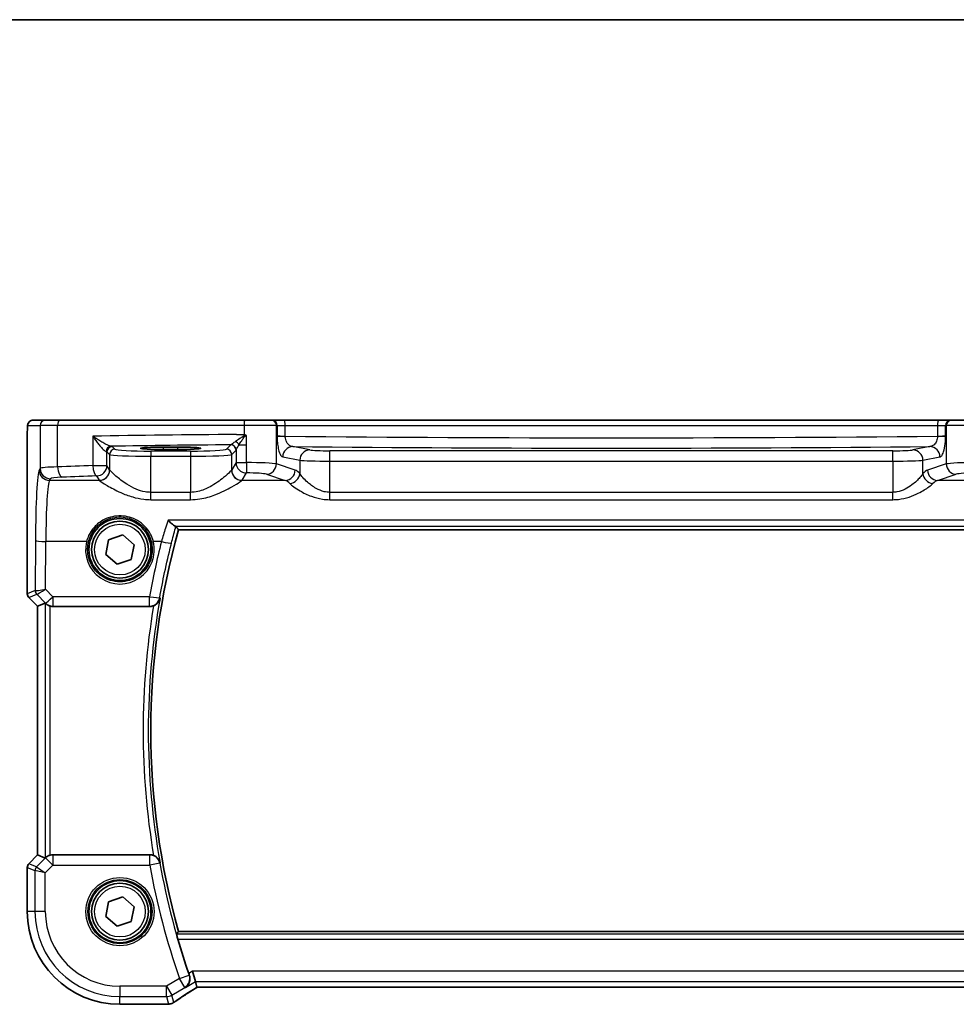
# Model space of a CAD drawing. Units: millimetres. Extents: x 22 to 3190, y 12 to 714.
# Drawn here: x 987 to 1077, y 619 to 714 of the extents above; entities that cross this region are included whole.
import ezdxf

# ---------------------------------------------------------------- set-up
doc = ezdxf.new("R2010")
doc.units = ezdxf.units.MM
doc.header["$LTSCALE"] = 1.5
for name, color, linetype, lineweight in [('Border (ISO)', 7, 'Continuous', 35), ('Visible (ISO)', 7, 'Continuous', 35), ('Visible Narrow (ISO)', 7, 'Continuous', 25)]:
    doc.layers.add(name, color=color, linetype=linetype, lineweight=lineweight)

# ---------------------------------------------------------------- blocks, each defined once
blk = doc.blocks.new('図面枠 tk図枠')
at = {"layer": 'Border (ISO)'}
blk.add_line((14.5, 289), (405.5, 289), dxfattribs=at)

msp = doc.modelspace()

# ---------------------------------------------------------------- linework, layer by layer
at = {"layer": 'Visible (ISO)'}
for p, q in [((989.2806, 675.7785), (988.0758, 675.7785)), ((989.2806, 675.7785), (990.6923, 675.7785)), ((990.6923, 675.7785), (1008.5414, 675.7785)), ((1008.5414, 675.7785), (1011.1396, 675.7785)), ((1011.2079, 675.7785), (1011.1396, 675.7785)), ((1012.3846, 675.7785), (1011.2079, 675.7785)), ((1075.6085, 675.7785), (1012.3846, 675.7785)), ((1076.7852, 675.7785), (1075.6085, 675.7785)), ((1076.8535, 675.7785), (1076.7852, 675.7785)), ((1076.8535, 675.7785), (1079.4517, 675.7785)), ((987.5396, 659.0035), (987.5396, 674.2785)), ((1000.6965, 673.1826), (1002.0965, 673.1826)), ((1002.0965, 672.9514), (1000.6965, 672.9514)), ((995.405, 664.2229), (996.7686, 664.696)), ((996.7686, 664.696), (997.8602, 663.7517)), ((1002.163, 665.1893), (1085.83, 665.1893)), ((995.1329, 662.8054), (995.405, 664.2229)), ((997.8602, 663.7517), (997.5881, 662.3342)), ((996.2245, 661.861), (995.1329, 662.8054)), ((997.5881, 662.3342), (996.2245, 661.861)), ((988.5396, 657.7963), (987.686, 658.6499)), ((988.5407, 657.7968), (988.5396, 657.7963)), ((988.5396, 633.7607), (988.5396, 657.7963)), ((988.5407, 657.7968), (989.2578, 658.0939)), ((990.0218, 657.7785), (999.378, 657.7785)), ((987.686, 632.9072), (988.5396, 633.7607)), ((988.5396, 633.7607), (988.5407, 633.7603)), ((988.5407, 633.7603), (989.2578, 633.4632)), ((999.378, 633.7785), (990.0218, 633.7785)), ((987.5396, 628.2785), (987.5396, 632.5536)), ((995.1329, 627.8054), (995.405, 629.2229)), ((995.405, 629.2229), (996.7686, 629.696)), ((996.7686, 629.696), (997.8602, 628.7517)), ((997.8602, 628.7517), (997.5881, 627.3342)), ((996.2245, 626.861), (995.1329, 627.8054)), ((997.5881, 627.3342), (996.2245, 626.861)), ((1085.83, 626.3678), (1002.163, 626.3678)), ((1003.7926, 621.515), (1003.516, 622.5136)), ((1003.9408, 620.9799), (1003.7926, 621.515)), ((1003.9432, 620.9788), (1084.0499, 620.9788)), ((1000.9865, 619.3216), (996.4965, 619.3216))]:
    msp.add_line(p, q, dxfattribs=at)
for centre, radius in [((996.4965, 663.2785), 3), ((996.4965, 663.2785), 2.75), ((996.4965, 628.2785), 3), ((996.4965, 628.2785), 2.75)]:
    msp.add_circle(centre, radius, dxfattribs=at)
for centre, radius, start, end in [((1071.191, 645.7785), 71.7052, 164.293943, 195.706057), ((988.0396, 659.0035), 0.5, 180, 225), ((988.0396, 632.5536), 0.5, 135, 180), ((996.4965, 628.2785), 8.957, 180, 270), ((1071.191, 645.7785), 71.9827, 196.266484, 199.042701)]:
    msp.add_arc(centre, radius, start, end, dxfattribs=at)
for centre, major_axis, ratio, start_param, end_param in [((1000.6965, 673.067), (-2.2053, 0), 0.0524079, 4.712389, 7.8539816), ((1002.0965, 673.067), (2.2053, 0), 0.0524079, 4.712389, 7.8539816), ((989.7571, 657.5926), (-0.4997, 0.501), 0.037007, 5.8190297, 6.2679172), ((990.0206, 658.7823), (0.1517, -0.9924), 0.9961063, 5.8643273, 6.1320883), ((989.7571, 633.9644), (-0.4997, -0.501), 0.037007, 0.0152681, 0.4641556), ((990.0206, 632.7747), (0.1517, 0.9924), 0.9961063, 0.151097, 0.4188581), ((1005.2765, 621.7788), (-1.3356, -0.7992), 0.0269092, 6.2757671, 6.328127), ((1000.9864, 620.081), (0.1387, -0.7466), 0.9996098, 6.0995304, 6.2238897), ((1001.1757, 620.5556), (0.007, -1.2114), 0.905548, 0.0848143, 0.1361753)]:
    msp.add_ellipse(centre, major_axis=major_axis, ratio=ratio, start_param=start_param, end_param=end_param, dxfattribs=at)
for points, knots in [([(987.5396, 674.2785), (987.5396, 674.371), (987.5398, 674.464), (987.5414, 674.6435), (987.5427, 674.7308), (987.5471, 674.9283), (987.5508, 675.0366), (987.5578, 675.1667), (987.5602, 675.2033), (987.5661, 675.2739), (987.5692, 675.3063), (987.5803, 675.3687), (987.586, 675.3947), (987.6021, 675.4459), (987.6118, 675.4707), (987.6377, 675.524), (987.6552, 675.5526), (987.7038, 675.6169), (987.7383, 675.6511), (987.8189, 675.711), (987.8669, 675.736), (987.968, 675.7697), (988.0223, 675.7785), (988.0758, 675.7785)], [0, 0, 0, 0, 0.02773802, 0.02773802, 0.05458997, 0.05458997, 0.09199397, 0.09199397, 0.10838417, 0.10838417, 0.12626292, 0.12626292, 0.13593364, 0.13593364, 0.14417322, 0.14417322, 0.15422946, 0.15422946, 0.16856591, 0.16856591, 0.18445118, 0.18445118, 0.20059323, 0.20059323, 0.20059323, 0.20059323]), ([(1008.6489, 674.3224), (1008.6036, 674.3475), (1008.5581, 674.3728), (1008.5099, 674.3997), (1008.5073, 674.4011), (1008.5047, 674.4026)], [0.227442657, 0.227442657, 0.227442657, 0.227442657, 0.239751635, 0.239751635, 0.240465206, 0.240465206, 0.240465206, 0.240465206]), ([(1008.7189, 674.2457), (1008.7188, 674.246), (1008.7186, 674.2463), (1008.7091, 674.2621), (1008.7001, 674.2752), (1008.6846, 674.2939), (1008.6779, 674.301), (1008.6637, 674.3131), (1008.6566, 674.3181), (1008.6489, 674.3224)], [-0.000102361, -0.000102361, -0.000102361, -0.000102361, 0, 0, 0.00543235, 0.00543235, 0.009119832, 0.009119832, 0.012408604, 0.012408604, 0.012408604, 0.012408604]), ([(1001.1447, 666.1365), (1001.1458, 666.1352), (1001.147, 666.134), (1001.2456, 666.025), (1001.3436, 665.925), (1001.5259, 665.7548), (1001.6115, 665.6828), (1001.7481, 665.5869), (1001.8023, 665.5572), (1001.8473, 665.5462), (1001.8512, 665.5454), (1001.8549, 665.5448)], [-0.00053819, -0.00053819, -0.00053819, -0.00053819, 0, 0, 0.04594881, 0.04594881, 0.09050033, 0.09050033, 0.12774547, 0.12774547, 0.13137361, 0.13137361, 0.13137361, 0.13137361]), ([(989.3186, 658.0489), (989.3386, 658.0316), (989.3628, 658.0119), (989.4317, 657.9608), (989.4868, 657.9253), (989.6118, 657.8625), (989.682, 657.8355), (989.7527, 657.8155), (989.7549, 657.8149), (989.7571, 657.8143)], [0.02578138, 0.02578138, 0.02578138, 0.02578138, 0.038639841, 0.038639841, 0.059989341, 0.059989341, 0.081338841, 0.081338841, 0.082031293, 0.082031293, 0.082031293, 0.082031293]), ([(999.7463, 657.8491), (999.7238, 657.8401), (999.701, 657.832), (999.5809, 657.7941), (999.4798, 657.7785), (999.378, 657.7785)], [0.101515345, 0.101515345, 0.101515345, 0.101515345, 0.10878483, 0.10878483, 0.139314084, 0.139314084, 0.139314084, 0.139314084]), ([(999.7463, 657.8491), (999.7964, 657.8691), (999.8451, 657.8925), (999.9728, 657.9657), (1000.0454, 658.0213), (1000.1767, 658.1495), (1000.2334, 658.2238), (1000.3235, 658.3823), (1000.3565, 658.4676), (1000.3766, 658.5562), (1000.3769, 658.5576), (1000.3772, 658.5589)], [-0.11130957, -0.11130957, -0.11130957, -0.11130957, -0.09485617, -0.09485617, -0.0657951, -0.0657951, -0.03353967, -0.03353967, 0, 0, 0.00052429, 0.00052429, 0.00052429, 0.00052429]), ([(989.7571, 633.7428), (989.7549, 633.7421), (989.7527, 633.7415), (989.6846, 633.7224), (989.6169, 633.6965), (989.4954, 633.6366), (989.4415, 633.6027), (989.3688, 633.5501), (989.3411, 633.5276), (989.3186, 633.5081)], [0.235721597, 0.235721597, 0.235721597, 0.235721597, 0.236414062, 0.236414062, 0.256929693, 0.256929693, 0.277445324, 0.277445324, 0.291916535, 0.291916535, 0.291916535, 0.291916535]), ([(1000.3772, 632.9981), (1000.3769, 632.9995), (1000.3766, 633.0008), (1000.3565, 633.0895), (1000.3235, 633.1748), (1000.2334, 633.3333), (1000.1767, 633.4076), (1000.0454, 633.5358), (999.9728, 633.5913), (999.8451, 633.6646), (999.7964, 633.688), (999.7463, 633.708)], [-0.15102372, -0.15102372, -0.15102372, -0.15102372, -0.15050757, -0.15050757, -0.11748901, -0.11748901, -0.08573473, -0.08573473, -0.05712519, -0.05712519, -0.04092742, -0.04092742, -0.04092742, -0.04092742]), ([(1002.0898, 625.6158), (1002.0723, 625.6757), (1002.0544, 625.7396), (1002.0219, 625.8612), (1002.0075, 625.9185), (1001.9864, 626.0089), (1001.9782, 626.0482), (1001.9702, 626.0986), (1001.9696, 626.112), (1001.9719, 626.1151)], [0.232009084, 0.232009084, 0.232009084, 0.232009084, 0.250629296, 0.250629296, 0.270012335, 0.270012335, 0.288952305, 0.288952305, 0.305999935, 0.305999935, 0.305999935, 0.305999935]), ([(1002.8299, 620.9374), (1002.831, 620.9382), (1002.8322, 620.939), (1002.9042, 620.9881), (1002.969, 621.0469), (1003.0809, 621.1809), (1003.1288, 621.256), (1003.2163, 621.4468), (1003.2501, 621.5694), (1003.2669, 621.8021), (1003.2607, 621.9073), (1003.2275, 622.0574), (1003.2152, 622.1004), (1003.1999, 622.1431)], [-0.16669715, -0.16669715, -0.16669715, -0.16669715, -0.16608393, -0.16608393, -0.12928592, -0.12928592, -0.0937121, -0.0937121, -0.04789165, -0.04789165, -0.01375514, -0.01375514, 0, 0, 0, 0]), ([(1001.7489, 619.5263), (1001.8519, 619.5989), (1001.9654, 619.6775), (1002.2117, 619.8455), (1002.3445, 619.9349), (1002.6274, 620.1232), (1002.7775, 620.2221), (1003.0931, 620.4282), (1003.2586, 620.5353), (1003.5989, 620.7538), (1003.7733, 620.865), (1003.953, 620.9788)], [0.63215533, 0.63215533, 0.63215533, 0.63215533, 0.74129077, 0.74129077, 0.8504262, 0.8504262, 0.95956163, 0.95956163, 1.06869706, 1.06869706, 1.17525896, 1.17525896, 1.17525896, 1.17525896]), ([(1001.2755, 619.3491), (1001.261, 619.3476), (1001.2468, 619.3462), (1001.219, 619.3433), (1001.2054, 619.3418), (1001.1787, 619.3389), (1001.1657, 619.3375), (1001.1403, 619.3346), (1001.1279, 619.3332), (1001.1038, 619.3303), (1001.0921, 619.3288), (1001.0806, 619.3274)], [1.086799547, 1.086799547, 1.086799547, 1.086799547, 1.104228617, 1.104228617, 1.121657686, 1.121657686, 1.139086755, 1.139086755, 1.156515824, 1.156515824, 1.173944893, 1.173944893, 1.173944893, 1.173944893]), ([(1001.7489, 619.5263), (1001.7265, 619.5106), (1001.7033, 619.4956), (1001.6552, 619.4672), (1001.6302, 619.4539), (1001.5781, 619.4289), (1001.551, 619.4172), (1001.4941, 619.3959), (1001.4643, 619.3862), (1001.4011, 619.3692), (1001.3676, 619.3619), (1001.3315, 619.3563)], [0.002299929, 0.002299929, 0.002299929, 0.002299929, 0.007470227, 0.007470227, 0.012640525, 0.012640525, 0.017810823, 0.017810823, 0.022981121, 0.022981121, 0.02815142, 0.02815142, 0.02815142, 0.02815142])]:
    msp.add_open_spline(points, degree=3, knots=knots, dxfattribs=at)
for points, degree in [([(1001.9055, 665.5299), (1001.9016, 665.535), (1001.8849, 665.54), (1001.8549, 665.5448)], 3), ([(1001.9055, 665.5299), (1002.0341, 665.3594), (1002.1628, 665.1896)], 2), ([(1002.163, 665.1893), (1002.163, 665.1893), (1002.163, 665.1894), (1002.1628, 665.1896)], 3), ([(999.378, 633.7785), (999.5042, 633.7785), (999.6291, 633.7546), (999.7463, 633.708)], 3), ([(1002.1628, 626.3675), (1002.0674, 626.2415), (1001.9719, 626.1151)], 2), ([(1003.1475, 622.2925), (1003.1644, 622.2436), (1003.182, 622.1933), (1003.1999, 622.1431)], 3)]:
    msp.add_open_spline(points, degree=degree, dxfattribs=at)
at = {"layer": 'Visible Narrow (ISO)'}
for p, q in [((987.5765, 675.2785), (988.7813, 675.2785)), ((990.4753, 675.2785), (988.7813, 675.2785)), ((988.7813, 675.2785), (988.7813, 671.1229)), ((1008.5047, 675.2785), (990.4753, 675.2785)), ((990.4753, 671.2714), (990.4753, 675.2785)), ((1011.6226, 675.2785), (1008.5047, 675.2785)), ((1008.5047, 675.2785), (1008.5047, 674.4026)), ((1011.6226, 675.2785), (1011.6909, 675.2785)), ((1011.6226, 671.5553), (1011.6226, 675.2785)), ((1011.6909, 675.2785), (1012.4753, 675.2785)), ((1011.6909, 675.2785), (1011.6909, 674.3118)), ((1012.4753, 675.2785), (1075.5178, 675.2785)), ((1012.4753, 674.2359), (1012.4753, 675.2785)), ((1075.5178, 675.2785), (1076.3022, 675.2785)), ((1075.5178, 675.2785), (1075.5178, 674.2359)), ((1076.3022, 675.2785), (1076.3705, 675.2785)), ((1076.3022, 674.3118), (1076.3022, 675.2785)), ((1079.4884, 675.2785), (1076.3705, 675.2785)), ((1076.3705, 675.2785), (1076.3705, 671.5553)), ((987.5396, 674.2785), (987.5407, 674.2785)), ((987.5407, 659.0036), (987.5407, 674.2785)), ((993.8777, 674.2314), (993.8777, 671.3988)), ((1008.7189, 673.4071), (1008.7189, 674.2457)), ((1011.6909, 674.2359), (1012.4753, 674.2359)), ((1075.5178, 674.2359), (1076.3022, 674.2359)), ((995.9972, 672.9772), (995.7416, 673.2328)), ((1000.6965, 672.9514), (1000.6965, 673.1826)), ((1002.0965, 672.9514), (1002.0965, 673.1826)), ((1007.2164, 673.3977), (1006.7959, 672.9772)), ((1008.0049, 673.4071), (1008.7189, 673.4071)), ((1008.7189, 671.685), (1008.7189, 673.4071)), ((1014.85, 672.9059), (1013.1999, 673.2286)), ((1074.7932, 673.2286), (1073.1431, 672.9059)), ((995.2423, 671.3988), (995.2423, 672.7335)), ((995.2423, 672.7335), (995.4979, 672.4779)), ((995.4979, 672.4779), (995.4979, 670.9721)), ((999.4924, 672.8034), (999.4924, 672.304)), ((1003.3007, 672.8034), (999.4924, 672.8034)), ((999.4924, 668.8109), (999.4924, 672.304)), ((999.4924, 672.304), (1003.3007, 672.304)), ((1003.3007, 672.8034), (1003.3007, 672.304)), ((1003.3007, 672.304), (1003.3007, 668.8109)), ((1007.2952, 672.4779), (1007.7157, 672.8984)), ((1007.2952, 670.9721), (1007.2952, 672.4779)), ((1007.7223, 672.9101), (1007.7223, 671.685)), ((1012.234, 672.23), (1013.8841, 671.9073)), ((1016.7819, 671.8296), (1016.7819, 672.8282)), ((1071.2112, 672.8282), (1016.7819, 672.8282)), ((1071.2112, 671.8296), (1071.2112, 672.8282)), ((1074.109, 671.9073), (1075.7591, 672.23)), ((988.7813, 671.1229), (988.6855, 670.9629)), ((993.8777, 671.3988), (995.2423, 671.3988)), ((995.4979, 670.9721), (995.2423, 671.3988)), ((1007.7223, 671.685), (1007.2952, 670.9721)), ((1007.7223, 671.685), (1008.7189, 671.685)), ((1013.437, 670.9629), (1011.6226, 671.5553)), ((1013.8841, 671.9073), (1013.8841, 670.6228)), ((1016.7819, 671.8296), (1071.2112, 671.8296)), ((1016.7819, 668.8109), (1016.7819, 671.8296)), ((1071.2112, 671.8296), (1071.2112, 668.8109)), ((1074.109, 670.6228), (1074.109, 671.9073)), ((1076.3705, 671.5553), (1074.5561, 670.9629)), ((989.6841, 669.9667), (989.7799, 670.1267)), ((994.2436, 670.4026), (994.4993, 669.9759)), ((1008.2938, 669.9759), (1008.7209, 670.6888)), ((1010.6566, 670.5591), (1012.471, 669.9667)), ((1075.5221, 669.9667), (1077.3364, 670.5591)), ((994.5059, 669.9667), (989.6841, 669.9667)), ((1012.471, 669.9667), (1008.2872, 669.9667)), ((1079.7059, 669.9667), (1075.5221, 669.9667)), ((999.4924, 668.1016), (999.4924, 668.8109)), ((1003.3007, 668.8109), (999.4924, 668.8109)), ((1003.3007, 668.1016), (1003.3007, 668.8109)), ((1016.7819, 668.1016), (1016.7819, 668.8109)), ((1071.2112, 668.8109), (1016.7819, 668.8109)), ((1071.2112, 668.1016), (1071.2112, 668.8109)), ((999.4924, 668.1016), (1003.3007, 668.1016)), ((1016.7819, 668.1016), (1071.2112, 668.1016)), ((1086.8484, 666.1365), (1001.1447, 666.1365)), ((1001.8549, 665.5448), (1086.1382, 665.5448)), ((1085.8303, 665.1896), (1002.1628, 665.1896)), ((988.3281, 664.1451), (988.306, 659.3207)), ((989.3056, 659.4407), (989.3268, 664.0579)), ((993.2671, 664.0579), (989.3268, 664.0579)), ((1000.5115, 664.0579), (999.726, 664.0579)), ((987.5396, 659.0035), (987.5407, 659.0036)), ((988.306, 659.3207), (987.5407, 659.0036)), ((987.6869, 658.6506), (987.686, 658.6499)), ((987.6869, 658.6506), (988.4523, 658.9676)), ((988.5407, 657.7968), (987.6869, 658.6506)), ((988.4548, 658.9673), (989.3098, 658.1068)), ((990.0159, 658.7257), (989.3056, 659.4407)), ((990.0159, 658.7257), (990.0159, 657.8167)), ((999.3617, 658.7257), (990.0159, 658.7257)), ((999.3617, 657.8167), (999.3617, 658.7257)), ((988.5407, 633.7603), (988.5407, 657.7968)), ((989.2578, 658.0939), (989.2578, 633.4632)), ((989.3098, 658.1068), (989.3186, 658.0489)), ((989.7571, 633.7428), (989.7571, 657.8143)), ((990.0218, 657.7785), (990.0159, 657.8167)), ((990.0159, 657.8167), (999.3617, 657.8167)), ((987.6869, 632.9065), (988.5407, 633.7603)), ((989.3145, 633.4808), (988.4316, 632.598)), ((989.3186, 633.5081), (989.3145, 633.4808)), ((990.0206, 632.7747), (989.3145, 633.4808)), ((990.0206, 633.7709), (990.0218, 633.7785)), ((999.3747, 633.7709), (990.0206, 633.7709)), ((990.0206, 633.7709), (990.0206, 632.7747)), ((999.3747, 632.7747), (999.3747, 633.7709)), ((1000.3574, 632.9526), (999.3747, 632.7747)), ((987.5407, 632.5534), (987.5396, 632.5536)), ((987.5407, 628.2785), (987.5407, 632.5534)), ((987.5407, 632.5534), (988.2854, 632.2449)), ((987.686, 632.9072), (987.6869, 632.9065)), ((988.4316, 632.598), (987.6869, 632.9065)), ((989.284, 632.0381), (988.2854, 632.2449)), ((988.2854, 632.2449), (988.2854, 628.2785)), ((988.4316, 632.598), (989.284, 632.0381)), ((989.284, 632.0381), (990.0206, 632.7747)), ((989.284, 628.2785), (989.284, 632.0381)), ((990.0206, 632.7747), (999.3747, 632.7747)), ((987.5396, 628.2785), (987.5407, 628.2785)), ((988.2854, 628.2785), (987.5407, 628.2785)), ((989.284, 628.2785), (988.2854, 628.2785)), ((1002.1628, 626.3675), (1085.8303, 626.3675)), ((1086.0212, 626.1151), (1001.9719, 626.1151)), ((1002.0898, 625.6158), (1085.9033, 625.6158)), ((1003.516, 622.5136), (1003.1475, 622.2925)), ((1084.4771, 622.5136), (1003.516, 622.5136)), ((1002.2526, 621.8167), (1001.0014, 621.066)), ((1002.2526, 621.8167), (1003.1959, 622.1446)), ((1002.7664, 620.9604), (1002.2526, 621.8167)), ((1001.0014, 621.066), (996.4965, 621.066)), ((996.4965, 621.066), (996.4965, 620.0674)), ((1001.0014, 621.066), (1001.5152, 620.2097)), ((1001.0014, 620.0674), (1001.0014, 621.066)), ((1001.5152, 620.2097), (1002.7664, 620.9604)), ((1002.8299, 620.9374), (1003.7926, 621.515)), ((1003.7926, 621.515), (1084.2005, 621.515)), ((1084.0523, 620.9799), (1003.9408, 620.9799)), ((996.4965, 619.3226), (996.4965, 620.0674)), ((996.4965, 620.0674), (1001.0014, 620.0674)), ((1001.0014, 620.0674), (1001.2011, 619.3464)), ((1001.7108, 619.5035), (1001.5152, 620.2097)), ((1000.9876, 619.3226), (996.4965, 619.3226)), ((996.4965, 619.3216), (996.4965, 619.3226))]:
    msp.add_line(p, q, dxfattribs=at)
for centre, radius in [((996.4965, 663.2785), 2.45), ((996.4965, 628.2785), 3.2979), ((996.4965, 628.2785), 3.098), ((996.4965, 628.2785), 2.45)]:
    msp.add_circle(centre, radius, dxfattribs=at)
for centre, radius, start, end in [((1071.191, 645.7785), 71.7055, 164.293778, 195.706222), ((1071.191, 645.7785), 72.4572, 170.410458, 189.589542), ((1071.191, 645.7785), 71.9579, 169.769432, 190.230568), ((1071.191, 645.7785), 71.9854, 190.263385, 199.166587), ((1071.191, 645.7785), 72.9841, 190.263385, 199.166587), ((996.4965, 628.2785), 8.9559, 180, 270), ((996.4965, 628.2785), 8.2111, 180, 270), ((996.4965, 628.2785), 7.2125, 180, 270)]:
    msp.add_arc(centre, radius, start, end, dxfattribs=at)
for centre, major_axis, ratio, start_param, end_param in [((988.0758, 675.2785), (0, 0.5), 0.9986295, 0, 1.5707963), ((989.2806, 675.2785), (0, 0.5), 0.9986295, 0, 1.5707963), ((990.6923, 675.2785), (0, 0.5), 0.4339655, 0, 1.5707963), ((1008.5414, 675.2785), (0, 0.5), 0.0733779, 0, 1.5707963), ((1011.1396, 675.2785), (0, 0.5), 0.9659258, 4.712389, 6.2831853), ((1011.2079, 675.2785), (0, 0.5), 0.9659258, 4.712389, 6.2831853), ((1012.3846, 675.2785), (0, 0.5), 0.1814791, 4.712389, 6.2831853), ((1075.6085, 675.2785), (0, 0.5), 0.1814791, 0, 1.5707963), ((1076.7852, 675.2785), (0, 0.5), 0.9659258, 0, 1.5707963), ((1076.8535, 675.2785), (0, 0.5), 0.9659258, 0, 1.5707963), ((1012.1736, 671.8415), (-50, 0), 0.0513596, 4.800607, 5.0870065), ((1012.6568, 674.339), (-1, 0), 0.1048156, 0.2617994, 1.3883061), ((1043.9965, 683.239), (-173.6907, 0), 0.0527095, 1.3883061, 1.7532866), ((1075.3363, 674.339), (-1, 0), 0.1048156, 1.7532866, 2.8797933), ((995.6201, 672.7606), (0.0601, 0.4964), 0.916611, 0.1312886, 1.6812882), ((995.7416, 672.7335), (-0.3536, -0.3536), 0.9972647, 3.9283603, 5.4964176), ((995.9972, 672.4779), (-0.3536, -0.3536), 0.9972647, 3.9283603, 5.4964176), ((1012.1736, 670.8429), (-49, 0), 0.0524078, 4.8137286, 5.0569937), ((994.2436, 673.2287), (-1.5, 0), 0.0524078, 3.1939525, 3.5502116), ((999.4924, 672.9868), (-3.5, 0), 0.0524078, 0.0523599, 1.5707963), ((1003.3007, 672.9868), (-3.5, 0), 0.0524078, 1.5707963, 3.0892328), ((1006.7959, 672.4779), (0.3536, -0.3536), 0.9972647, 0.7867677, 2.354825), ((1007.2164, 672.8984), (0.3536, -0.3536), 0.9972647, 0.7867677, 2.354825), ((1007.2229, 672.9101), (0.4661, -0.181), 0.9896814, 0.3739079, 1.9293625), ((1007.6469, 673.4071), (0.3639, -0.3429), 0.5752932, 1.0225963, 1.9892522), ((1013.1999, 672.23), (0.192, 0.9814), 0.9646906, 0.2000359, 1.7572863), ((1043.9965, 682.2404), (174.6907, 0), 0.0524078, 4.5351704, 4.8896076), ((1074.7932, 672.23), (-0.192, 0.9814), 0.9646906, 4.5258991, 6.0831494), ((994.2436, 672.7294), (1, 0), 0.0786117, 0.0523599, 0.408619), ((999.4924, 672.4875), (4, 0), 0.0458568, 3.1939525, 4.712389), ((1003.3007, 672.4875), (4, 0), 0.0458568, 4.712389, 6.2308254), ((1014.85, 671.9073), (0.192, 0.9814), 0.9646906, 0.2000359, 1.7572863), ((1016.7819, 672.933), (-2, 0), 0.0524078, 0.2617994, 1.5707963), ((1071.2112, 672.933), (-2, 0), 0.0524078, 1.5707963, 2.8797933), ((1073.1431, 671.9073), (-0.192, 0.9814), 0.9646906, 4.5258991, 6.0831494), ((991.7772, 671.1137), (-3, 0), 0.0583258, 5.1612786, 6.2308254), ((989.7799, 671.1229), (0.8579, -0.5139), 0.9948398, 3.6835774, 5.2498124), ((1012.1736, 667.4091), (-50, 0), 0.0857389, 5.0870065, 5.1612786), ((990.9093, 671.2714), (0.0421, -0.9991), 0.433653, 4.694116, 6.1863102), ((994.2436, 671.3988), (0.0344, -0.9994), 0.3657293, 4.6998088, 6.1894047), ((994.2436, 671.3988), (0.8579, 0.5139), 0.9948398, 4.1749656, 5.7412005), ((1008.7209, 671.685), (0.8579, -0.5139), 0.9948398, 3.6835774, 5.2498124), ((1008.7248, 671.51), (-3, 0), 0.0583258, 3.403392, 4.7143414), ((1008.7209, 671.685), (0.0002, -1), 0.0019524, 4.7123886, 6.1959187), ((1010.6566, 671.5553), (-0.3104, -0.9506), 0.9624951, 0.3270527, 1.8752896), ((1016.7819, 671.9344), (3, 0), 0.0349385, 3.403392, 4.712389), ((1071.2112, 671.9344), (3, 0), 0.0349385, 4.712389, 6.0213859), ((1079.2683, 671.51), (-3, 0), 0.0583258, 4.7104366, 6.0213859), ((1077.3364, 671.5553), (0.3104, -0.9506), 0.9624951, 4.4078957, 5.9561326), ((988.7197, 663.4914), (0, -7.5), 0.0524078, 3.2288591, 4.6251225), ((989.6841, 670.9629), (0.8579, -0.5139), 0.9948398, 3.6835774, 5.2498124), ((991.7772, 670.1175), (2, 0), 0.0874887, 2.019686, 3.0892328), ((1012.1736, 666.4129), (49, 0), 0.0874887, 1.9454139, 2.019686), ((994.4993, 670.9721), (-0.8579, -0.5139), 0.9948398, 1.0333729, 2.5996079), ((994.5059, 670.9629), (-0.7656, -0.6433), 0.9935343, 0.8752001, 2.4396069), ((999.4924, 670.995), (-4, 0), 0.1093608, 0.0523599, 0.0733778), ((1003.3007, 670.995), (-4, 0), 0.1093608, 3.0682148, 3.0892328), ((1008.2872, 670.9629), (0.7656, -0.6433), 0.9935343, 3.8435784, 5.4079852), ((1008.2938, 670.9721), (0.8579, -0.5139), 0.9948398, 3.6835774, 5.2498124), ((1008.7248, 670.5138), (2, 0), 0.0874887, 0.2617994, 1.5727487), ((1012.471, 670.9629), (-0.3104, -0.9506), 0.9624951, 0.3270527, 1.8752896), ((1012.9182, 670.6228), (-0.7722, -0.6354), 0.9214147, 0.9221088, 2.4126754), ((1013.2618, 663.4914), (0, 7.5), 0.2679492, 5.9683591, 6.1959188), ((1074.7313, 663.4914), (0, -7.5), 0.2679492, 3.2288591, 3.4564189), ((1075.0749, 670.6228), (0.7722, -0.6354), 0.9214147, 3.8705099, 5.3610765), ((1075.5221, 670.9629), (0.3104, -0.9506), 0.9624951, 4.4078957, 5.9561326), ((1079.2683, 670.5138), (2, 0), 0.0874887, 1.568844, 2.8797933), ((989.7183, 663.4914), (0, 6.5), 0.0604705, 0.0872665, 1.4835299), ((999.4924, 669.9988), (5, 0), 0.0874887, 3.1939525, 3.2149705), ((1003.3007, 669.9988), (5, 0), 0.0874887, 6.2098075, 6.2308254), ((1012.2959, 663.4914), (0, -6.5), 0.3091721, 2.8267664, 3.0543262), ((1075.6972, 663.4914), (0, 6.5), 0.3091721, 0.0872665, 0.3148262), ((989.3268, 664.1451), (-1, 0.0046), 0.0871548, 0.0525601, 1.5711959), ((996.4965, 663.2713), (0, -3.3239), 0.9999953, 4.473446, 8.0929246), ((993.2671, 664.0754), (0.1943, -0.0473), 0.0846976, 4.733018, 6.2481528), ((1071.191, 646.0258), (0, 72.9441), 0.9999895, 1.3210023, 1.3957999), ((999.726, 664.0754), (-0.1943, -0.0473), 0.0846976, 0.0350325, 1.5501673), ((1000.5115, 664.1451), (0.969, -0.2472), 0.0844704, 4.7339357, 6.2306375), ((988.04, 659.0036), (-0.1913, 0.4619), 0.998395, 1.1786648, 1.9629278), ((988.8053, 659.3207), (-0.1913, 0.4619), 0.998395, 1.1786648, 1.9629278), ((989.3024, 658.8184), (-0.9977, 0.5032), 0.0050508, 0.0550788, 0.1168454), ((989.3056, 659.5279), (-1.0008, -0.203), 0.083656, 0.0969563, 1.5538255), ((988.8079, 659.3204), (0.1666, 0.4714), 0.9926939, 1.913502, 2.6929459), ((988.9493, 658.4654), (-0.4974, 0.502), 0.0373191, 6.2061639, 6.2679305), ((989.3056, 659.5279), (-0.8554, -0.5577), 0.0715746, 0.0672937, 1.524163), ((990.0159, 658.8129), (-0.7094, -0.7048), 0.0619455, 0.0524607, 1.50933), ((999.3617, 658.8129), (0.9847, -0.1741), 0.0858345, 4.7275636, 6.2306313), ((990.0159, 658.8129), (-0.9885, -0.1511), 0.9961063, 0.6355822, 1.4196993), ((999.3617, 658.8129), (-0.9196, -0.393), 0.9955044, 1.1685682, 2.5561559), ((990.0206, 632.7747), (-0.9885, 0.1511), 0.9961063, 4.863486, 5.6476031), ((999.3747, 632.7747), (0.9194, -0.3932), 0.9955033, 0.5853535, 1.9733194), ((988.04, 632.5534), (0.1913, 0.4619), 0.998395, 1.1786648, 1.9629278), ((988.7847, 632.2449), (-0.1913, -0.4619), 0.998395, 4.3202575, 5.1045205), ((1002.2526, 621.8167), (0.341, 0.9401), 0.9977274, 4.0310538, 5.3937241), ((1006.7017, 622.3174), (-5.7979, -3.4883), 0.0449066, 5.1795959, 5.721628), ((1001.0014, 621.066), (0.9637, 0.2669), 0.9985246, 4.4425588, 4.9822192), ((1006.2907, 619.2062), (-5.75, 0), 0.0524078, 5.7991885, 5.8863339), ((1000.9876, 620.0716), (0.0931, -0.7442), 0.9212071, 6.1482617, 6.2831853), ((1001.2011, 620.0954), (0.0744, -0.7463), 0.8841914, 6.1709111, 6.2831853), ((1001.215, 620.0972), (0.1165, -0.7409), 0.8803304, 6.1710606, 6.2831853)]:
    msp.add_ellipse(centre, major_axis=major_axis, ratio=ratio, start_param=start_param, end_param=end_param, dxfattribs=at)
for points, knots in [([(987.5407, 674.2785), (987.5407, 674.3924), (987.541, 674.521), (987.544, 674.7494), (987.5462, 674.8487), (987.551, 674.9965), (987.5533, 675.0512), (987.558, 675.1387), (987.5603, 675.1735), (987.5651, 675.2292), (987.5677, 675.2501), (987.5723, 675.2731), (987.5744, 675.2785), (987.5765, 675.2785)], [-1, -1, -1, -1, -0.7264963, -0.7264963, -0.5085981, -0.5085981, -0.3584386, -0.3584386, -0.2280241, -0.2280241, -0.098394, -0.098394, 0, 0, 0, 0]), ([(995.6201, 673.2599), (995.6, 673.2622), (995.5752, 673.2677), (995.5002, 673.29), (995.4445, 673.3113), (995.3129, 673.3684), (995.2353, 673.4059), (995.0815, 673.4848), (995.0047, 673.5262), (994.8032, 673.6389), (994.6773, 673.7132), (994.4375, 673.8603), (994.3236, 673.9326), (994.098, 674.0803), (993.9859, 674.156), (993.8777, 674.2314)], [0, 0, 0, 0, 0.02122595, 0.02122595, 0.05518746, 0.05518746, 0.09284749, 0.09284749, 0.12700849, 0.12700849, 0.18043879, 0.18043879, 0.22895016, 0.22895016, 0.27822037, 0.27822037, 0.27822037, 0.27822037]), ([(993.8777, 674.2314), (993.951, 674.1173), (994.028, 674.0026), (994.185, 673.7789), (994.2652, 673.6694), (994.4362, 673.4468), (994.5273, 673.3344), (994.6754, 673.1637), (994.7326, 673.101), (994.8486, 672.9816), (994.9083, 672.9249), (995.012, 672.8384), (995.0571, 672.8061), (995.1207, 672.7724), (995.1426, 672.764), (995.1613, 672.7606)], [-0.27822037, -0.27822037, -0.27822037, -0.27822037, -0.22895016, -0.22895016, -0.18043879, -0.18043879, -0.12700849, -0.12700849, -0.09284749, -0.09284749, -0.05518746, -0.05518746, -0.02122595, -0.02122595, 0, 0, 0, 0]), ([(1008.6489, 674.3224), (1008.6018, 674.3219), (1008.5559, 674.3021), (1008.4117, 674.2305), (1008.3203, 674.1683), (1008.1744, 674.0733), (1008.1209, 674.0379), (1007.9301, 673.9104), (1007.7984, 673.8205), (1007.6792, 673.7378)], [0.00734008, 0.00734008, 0.00734008, 0.00734008, 0.02228973, 0.02228973, 0.06196485, 0.06196485, 0.08560044, 0.08560044, 0.1479749, 0.1479749, 0.1479749, 0.1479749]), ([(1008.0049, 673.4071), (1008.0826, 673.5309), (1008.1695, 673.6656), (1008.2962, 673.8563), (1008.3318, 673.9093), (1008.4291, 674.0515), (1008.4902, 674.1446), (1008.6, 674.2662), (1008.6519, 674.2964), (1008.6966, 674.2644), (1008.7042, 674.2589), (1008.7117, 674.2525), (1008.7189, 674.2457)], [-0.1479749, -0.1479749, -0.1479749, -0.1479749, -0.08560044, -0.08560044, -0.06196485, -0.06196485, -0.02228973, -0.02228973, 0, 0, 0, 0.0038213, 0.0038213, 0.0038213, 0.0038213]), ([(1011.6909, 674.3118), (1011.6909, 674.3073), (1011.6909, 674.3028), (1011.6909, 674.294), (1011.6909, 674.2896), (1011.6909, 674.2799), (1011.6909, 674.2746), (1011.6909, 674.2652), (1011.6909, 674.2612), (1011.6909, 674.2539), (1011.6909, 674.2508), (1011.6909, 674.2456), (1011.6909, 674.2436), (1011.6909, 674.2397), (1011.6909, 674.2378), (1011.6909, 674.2359)], [-0.0075946814, -0.0075946814, -0.0075946814, -0.0075946814, -0.006241263, -0.006241263, -0.0049357456, -0.0049357456, -0.0033438734, -0.0033438734, -0.0021193564, -0.0021193564, -0.0011774202, -0.0011774202, -0.0005677511, -0.0005677511, 0, 0, 0, 0]), ([(1011.6909, 674.2359), (1011.6909, 674.118), (1011.6939, 674.0002), (1011.7092, 673.6996), (1011.7261, 673.5204), (1011.7796, 673.1391), (1011.8204, 672.9463), (1011.9307, 672.5772), (1012.005, 672.4231), (1012.1326, 672.2737), (1012.1831, 672.2399), (1012.234, 672.23)], [0, 0, 0, 0, 0.03535311, 0.03535311, 0.09191808, 0.09191808, 0.16545255, 0.16545255, 0.26104736, 0.26104736, 0.3200368, 0.3200368, 0.3200368, 0.3200368]), ([(1013.1999, 673.2286), (1013.1333, 673.234), (1013.067, 673.2512), (1012.8987, 673.3269), (1012.8002, 673.4046), (1012.6529, 673.59), (1012.598, 673.6867), (1012.5254, 673.8779), (1012.5022, 673.9676), (1012.4804, 674.118), (1012.4759, 674.177), (1012.4753, 674.2359)], [-0.3200368, -0.3200368, -0.3200368, -0.3200368, -0.26104736, -0.26104736, -0.16545255, -0.16545255, -0.09191808, -0.09191808, -0.03535311, -0.03535311, 0, 0, 0, 0]), ([(1075.5178, 674.2359), (1075.5162, 674.0709), (1075.4826, 673.9064), (1075.3656, 673.6225), (1075.2833, 673.5028), (1075.1154, 673.3456), (1075.035, 673.2953), (1074.8996, 673.2448), (1074.8465, 673.2329), (1074.7932, 673.2286)], [-0.32003698, -0.32003698, -0.32003698, -0.32003698, -0.22106045, -0.22106045, -0.12281136, -0.12281136, -0.04723514, -0.04723514, 0, 0, 0, 0]), ([(1075.7591, 672.23), (1075.7998, 672.238), (1075.8403, 672.2611), (1075.9431, 672.3605), (1076.0039, 672.4602), (1076.1302, 672.7725), (1076.1917, 673.011), (1076.2781, 673.5774), (1076.3022, 673.906), (1076.3022, 674.2359)], [0, 0, 0, 0, 0.04723514, 0.04723514, 0.12281136, 0.12281136, 0.22106045, 0.22106045, 0.32003698, 0.32003698, 0.32003698, 0.32003698]), ([(1076.3022, 674.2359), (1076.3022, 674.2375), (1076.3022, 674.239), (1076.3022, 674.2421), (1076.3022, 674.2437), (1076.3022, 674.2477), (1076.3022, 674.2502), (1076.3022, 674.256), (1076.3022, 674.2592), (1076.3022, 674.2666), (1076.3022, 674.2709), (1076.3022, 674.2805), (1076.3022, 674.286), (1076.3022, 674.2983), (1076.3022, 674.3051), (1076.3022, 674.3118)], [-0.0075417804, -0.0075417804, -0.0075417804, -0.0075417804, -0.0070719203, -0.0070719203, -0.0066070603, -0.0066070603, -0.0058592842, -0.0058592842, -0.0048871753, -0.0048871753, -0.0036234338, -0.0036234338, -0.0019805698, -0.0019805698, 0.000052901, 0.000052901, 0.000052901, 0.000052901]), ([(1007.2271, 673.4055), (1007.2253, 673.4037), (1007.2236, 673.4021), (1007.22, 673.3995), (1007.2182, 673.3985), (1007.2164, 673.3977)], [-0.012543603, -0.012543603, -0.012543603, -0.012543603, -0.006271802, -0.006271802, 0, 0, 0, 0]), ([(1007.6792, 673.7378), (1007.5578, 673.6535), (1007.4491, 673.5764), (1007.2941, 673.4623), (1007.2431, 673.4224), (1007.2271, 673.4055)], [0, 0, 0, 0, 0.06356984, 0.06356984, 0.12021663, 0.12021663, 0.12021663, 0.12021663]), ([(1007.7223, 672.9101), (1007.7288, 672.9353), (1007.759, 672.995), (1007.8558, 673.1657), (1007.9256, 673.281), (1008.0049, 673.4071)], [-0.12021663, -0.12021663, -0.12021663, -0.12021663, -0.06356984, -0.06356984, 0, 0, 0, 0]), ([(1007.7157, 672.8984), (1007.7168, 672.8995), (1007.7179, 672.901), (1007.7201, 672.9049), (1007.7212, 672.9073), (1007.7223, 672.9101)], [0, 0, 0, 0, 0.006271802, 0.006271802, 0.012543603, 0.012543603, 0.012543603, 0.012543603]), ([(999.4924, 668.8109), (999.304, 668.8109), (999.1156, 668.8277), (998.6351, 668.9108), (998.3491, 669.0005), (997.7467, 669.2516), (997.4386, 669.4237), (996.7444, 669.8672), (996.3899, 670.1467), (995.7733, 670.67), (995.5524, 670.8896), (995.5032, 670.9629)], [0, 0, 0, 0, 0.07063877, 0.07063877, 0.1836608, 0.1836608, 0.32359301, 0.32359301, 0.53071862, 0.53071862, 0.78362073, 0.78362073, 0.78362073, 0.78362073]), ([(1007.2899, 670.9629), (1007.2677, 670.9299), (1007.2112, 670.8682), (1006.9851, 670.6468), (1006.7691, 670.4507), (1006.1506, 669.9485), (1005.7147, 669.6248), (1004.849, 669.156), (1004.4531, 668.9876), (1003.7932, 668.8399), (1003.547, 668.8109), (1003.3007, 668.8109)], [-0.78362542, -0.78362542, -0.78362542, -0.78362542, -0.66973236, -0.66973236, -0.48750346, -0.48750346, -0.255573, -0.255573, -0.09238669, -0.09238669, 0, 0, 0, 0]), ([(1016.7819, 668.8109), (1016.6012, 668.8109), (1016.4205, 668.833), (1015.9652, 668.9401), (1015.6995, 669.054), (1015.1415, 669.3673), (1014.8631, 669.5809), (1014.2801, 670.0997), (1014.0195, 670.4033), (1013.8841, 670.6228)], [-0.55767687, -0.55767687, -0.55767687, -0.55767687, -0.48539598, -0.48539598, -0.36974654, -0.36974654, -0.21940228, -0.21940228, 0, 0, 0, 0]), ([(1074.109, 670.6228), (1074.0419, 670.5141), (1073.9437, 670.3851), (1073.6223, 670.0205), (1073.3604, 669.7664), (1072.6459, 669.2229), (1072.1506, 668.9391), (1071.4739, 668.8224), (1071.3426, 668.8109), (1071.2112, 668.8109)], [-0.55768246, -0.55768246, -0.55768246, -0.55768246, -0.44903603, -0.44903603, -0.27520175, -0.27520175, -0.05254593, -0.05254593, 0, 0, 0, 0]), ([(994.5059, 669.9667), (994.5674, 669.9032), (994.8435, 669.7129), (995.6142, 669.2593), (996.0574, 669.0171), (996.9252, 668.6327), (997.3102, 668.4835), (998.0633, 668.266), (998.4208, 668.1882), (999.0213, 668.1162), (999.2569, 668.1016), (999.4924, 668.1016)], [-0.78362073, -0.78362073, -0.78362073, -0.78362073, -0.53071862, -0.53071862, -0.32359301, -0.32359301, -0.1836608, -0.1836608, -0.07063877, -0.07063877, 0, 0, 0, 0]), ([(1003.3007, 668.1016), (1003.6086, 668.1016), (1003.9163, 668.1267), (1004.7412, 668.2548), (1005.2361, 668.4007), (1006.3182, 668.807), (1006.8631, 669.0875), (1007.6363, 669.5228), (1007.9063, 669.6927), (1008.1888, 669.8846), (1008.2595, 669.9381), (1008.2872, 669.9667)], [0, 0, 0, 0, 0.09238669, 0.09238669, 0.255573, 0.255573, 0.48750346, 0.48750346, 0.66973236, 0.66973236, 0.78362542, 0.78362542, 0.78362542, 0.78362542]), ([(1012.9182, 669.6719), (1013.0987, 669.4818), (1013.4461, 669.2186), (1014.2235, 668.7689), (1014.5947, 668.5839), (1015.3387, 668.3123), (1015.6929, 668.2136), (1016.3001, 668.1208), (1016.5409, 668.1016), (1016.7819, 668.1016)], [0, 0, 0, 0, 0.21940228, 0.21940228, 0.36974654, 0.36974654, 0.48539598, 0.48539598, 0.55767687, 0.55767687, 0.55767687, 0.55767687]), ([(1071.2112, 668.1016), (1071.3864, 668.1016), (1071.5615, 668.1116), (1072.4637, 668.2127), (1073.1241, 668.4587), (1074.0768, 668.9298), (1074.426, 669.15), (1074.8545, 669.466), (1074.9855, 669.5778), (1075.0749, 669.6719)], [0, 0, 0, 0, 0.05254593, 0.05254593, 0.27520175, 0.27520175, 0.44903603, 0.44903603, 0.55768246, 0.55768246, 0.55768246, 0.55768246]), ([(999.726, 664.0579), (999.6645, 664.3027), (999.5741, 664.5393), (999.1709, 665.3123), (998.7279, 665.7724), (997.7163, 666.3569), (997.1679, 666.5172), (996.0444, 666.5542), (995.4781, 666.4275), (994.6088, 665.9934), (994.2726, 665.7363), (993.7824, 665.1885), (993.6041, 664.9189), (993.3841, 664.4449), (993.3163, 664.254), (993.2671, 664.0579)], [-0.90248489, -0.90248489, -0.90248489, -0.90248489, -0.82429827, -0.82429827, -0.63038908, -0.63038908, -0.46243213, -0.46243213, -0.29309079, -0.29309079, -0.16282821, -0.16282821, -0.06262624, -0.06262624, 0, 0, 0, 0]), ([(993.4612, 664.0275), (993.5074, 664.2174), (993.5711, 664.4024), (993.7776, 664.8618), (993.9451, 665.123), (994.4057, 665.6541), (994.7216, 665.9035), (995.5389, 666.3246), (996.0713, 666.4476), (997.1279, 666.4116), (997.6436, 666.2561), (998.5944, 665.6891), (999.0106, 665.243), (999.3893, 664.4939), (999.4742, 664.2646), (999.5319, 664.0275)], [0, 0, 0, 0, 0.06262624, 0.06262624, 0.16282821, 0.16282821, 0.29309079, 0.29309079, 0.46243213, 0.46243213, 0.63038908, 0.63038908, 0.82429827, 0.82429827, 0.90248489, 0.90248489, 0.90248489, 0.90248489]), ([(1001.1447, 666.1365), (1001.0631, 665.8766), (1000.98, 665.6095), (1000.7683, 664.9202), (1000.6391, 664.4912), (1000.5115, 664.0579)], [-0.25678663, -0.25678663, -0.25678663, -0.25678663, -0.15532853, -0.15532853, 0, 0, 0, 0]), ([(1001.4781, 663.8939), (1001.6038, 664.387), (1001.7313, 664.8753), (1001.8735, 665.4101), (1001.8895, 665.4701), (1001.9055, 665.5299)], [0, 0, 0, 0, 0.15532853, 0.15532853, 0.17505409, 0.17505409, 0.17505409, 0.17505409]), ([(999.5319, 664.0275), (999.6396, 663.5849), (999.649, 663.1186), (999.4367, 662.0642), (999.1284, 661.495), (998.3311, 660.7116), (997.8915, 660.4495), (997.1186, 660.2115), (996.8076, 660.1647), (996.4965, 660.1647), (996.1855, 660.1647), (995.8745, 660.2115), (995.1016, 660.4495), (994.662, 660.7116), (993.8647, 661.495), (993.5564, 662.0642), (993.3441, 663.1186), (993.3535, 663.5849), (993.4612, 664.0275)], [-1.8097393, -1.8097393, -1.8097393, -1.8097393, -1.3723125, -1.3723125, -0.7767885, -0.7767885, -0.2987648, -0.2987648, 0, 0, 0, 0.2987648, 0.2987648, 0.7767885, 0.7767885, 1.3723125, 1.3723125, 1.8097393, 1.8097393, 1.8097393, 1.8097393]), ([(1000.3443, 658.6346), (1000.4873, 659.4442), (1000.6443, 660.2514), (1000.8151, 661.0556), (1001.0058, 661.9538), (1001.2137, 662.8483), (1001.4517, 663.7904), (1001.4649, 663.8422), (1001.4781, 663.8939)], [-1.395799884, -1.395799884, -1.395799884, -1.395799884, -1.361517661, -1.361517661, -1.361517661, -1.323230506, -1.323230506, -1.321002346, -1.321002346, -1.321002346, -1.321002346]), ([(999.3617, 657.8167), (999.3655, 657.8079), (999.3692, 657.799), (999.373, 657.7902), (999.3747, 657.7863), (999.3763, 657.7824), (999.378, 657.7785)], [-1.08056039106, -1.08056039106, -1.08056039106, -1.08056039106, -1.08026454983, -1.08026454983, -1.08026454983, -1.08013482336, -1.08013482336, -1.08013482336, -1.08013482336]), ([(1000.3594, 658.5999), (1000.3581, 658.6027), (1000.3569, 658.6056), (1000.3557, 658.6084), (1000.3519, 658.6171), (1000.3481, 658.6259), (1000.3443, 658.6346)], [1.08016879041, 1.08016879041, 1.08016879041, 1.08016879041, 1.08026454983, 1.08026454983, 1.08026454983, 1.08056039106, 1.08056039106, 1.08056039106, 1.08056039106]), ([(1000.3772, 632.9981), (1000.3717, 632.9856), (1000.3663, 632.9731), (1000.3608, 632.9606), (1000.3604, 632.9594), (1000.3599, 632.9583), (1000.3594, 632.9572)], [1.07970650969, 1.07970650969, 1.07970650969, 1.07970650969, 1.08013004532, 1.08013004532, 1.08013004532, 1.08016879041, 1.08016879041, 1.08016879041, 1.08016879041]), ([(1001.7108, 619.5035), (1001.6725, 619.479), (1001.633, 619.4573), (1001.5518, 619.4196), (1001.5103, 619.4035), (1001.429, 619.3783), (1001.3898, 619.3686), (1001.3485, 619.3612), (1001.334, 619.3586), (1001.3192, 619.3563), (1001.289, 619.3524), (1001.2736, 619.3507), (1001.2578, 619.3494)], [-0.000143578, -0.000143578, -0.000143578, -0.000143578, 0.008066084, 0.008066084, 0.016134951, 0.016134951, 0.023192099, 0.023192099, 0.023192099, 0.025671759, 0.025671759, 0.02815142, 0.02815142, 0.02815142, 0.02815142])]:
    msp.add_open_spline(points, degree=3, knots=knots, dxfattribs=at)
for points in [[(1007.7684, 674.3995), (1008.0137, 674.4006), (1008.2591, 674.4017), (1008.5047, 674.4026)], [(1000.3594, 658.5999), (1000.3653, 658.5862), (1000.3712, 658.5726), (1000.3772, 658.5589)], [(999.378, 633.7785), (999.3769, 633.776), (999.3758, 633.7734), (999.3747, 633.7709)], [(1000.3574, 632.9526), (1000.358, 632.9541), (1000.3587, 632.9557), (1000.3594, 632.9572)], [(1003.1992, 622.1434), (1003.1981, 622.1438), (1003.197, 622.1442), (1003.1959, 622.1446)], [(1003.1999, 622.1431), (1003.1997, 622.1432), (1003.1994, 622.1433), (1003.1992, 622.1434)], [(1002.7664, 620.9604), (1002.7875, 620.9527), (1002.8087, 620.945), (1002.8299, 620.9374)], [(1000.9876, 619.3226), (1000.9872, 619.3219), (1000.9868, 619.3216), (1000.9865, 619.3216)], [(1001.2578, 619.3494), (1001.2388, 619.3479), (1001.2199, 619.3469), (1001.2011, 619.3464)], [(1001.7489, 619.5263), (1001.7368, 619.5178), (1001.7241, 619.5102), (1001.7108, 619.5035)]]:
    msp.add_open_spline(points, degree=3, dxfattribs=at)

# ---------------------------------------------------------------- block references
at = {"xscale": 2.5, "yscale": 2.5, "zscale": 2.5}
msp.add_blockref('図面枠 tk図枠', (582, -8), dxfattribs=at)

doc.saveas('drawing.dxf')
